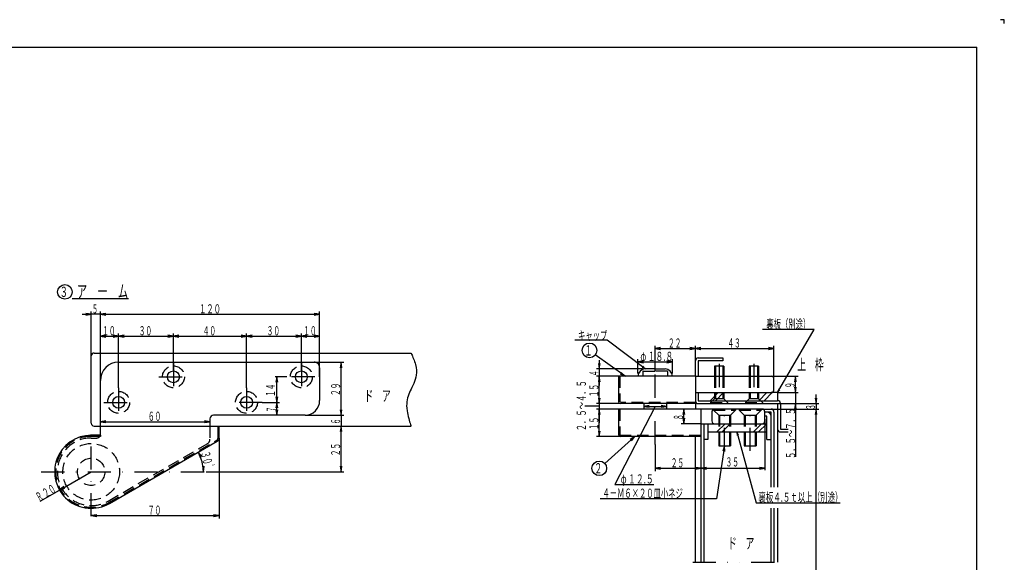
# Model space of a CAD drawing. Extents: x 0 to 841, y 0 to 594.
# Drawn here: x 302 to 841, y 297 to 594 of the extents above; entities that cross this region are included whole.
import ezdxf
from ezdxf.enums import TextEntityAlignment as Align

# ---------------------------------------------------------------- set-up
doc = ezdxf.new("R2010")
doc.units = 0
doc.header["$MEASUREMENT"] = 0
for name, pattern in [('DASHDOT', [25.4, 12.7, -6.35, 0, -6.35]), ('DASHED2', [9.525, 6.35, -3.175]), ('DIVIDE', [31.75, 12.7, -6.35, 0, -6.35, 0, -6.35])]:
    doc.linetypes.add(name, pattern=pattern)
doc.layers.get('0').update_dxf_attribs({"linetype": 'CONTINUOUS'})
for name, color, linetype in [('LAY-1', 3, 'CONTINUOUS'), ('LAY-10', 5, 'CONTINUOUS'), ('LAY-2', 3, 'CONTINUOUS'), ('LAY-3', 3, 'CONTINUOUS'), ('LAY-5', 1, 'DASHDOT'), ('LAY-6', 2, 'CONTINUOUS'), ('LAY-9', 1, 'CONTINUOUS')]:
    doc.layers.add(name, color=color, linetype=linetype)
doc.styles.add('EXCADSTD', font='monotxt', dxfattribs={"bigfont": 'extfont'})

# ---------------------------------------------------------------- blocks, each defined once
blk = doc.blocks.new('SYM-1')
at = {"color": 1, "linetype": 'CONTINUOUS'}
blk.add_line((4, -3.7), (34.9, -3.7), dxfattribs=at)
blk.add_circle((0, 0), 4, dxfattribs=at)
at = {"color": 2, "linetype": 'CONTINUOUS', "style": 'EXCADSTD'}
for s, height, width, p, p2 in [('３', 5.656854, 0.84, (-2.828427, -2.828427), (1.697056, -2.828427)), ('ア\u3000ー\u3000ム', 7, 0.672, (6.6, -3.2), (34.6, -3.2))]:
    blk.add_text(s, height=height, dxfattribs=dict(at, width=width)).set_placement(p, p2, align=Align.FIT)

msp = doc.modelspace()

# ---------------------------------------------------------------- linework, layer by layer
at = {"layer": 'LAY-1', "color": 3, "linetype": 'CONTINUOUS'}
for p, q in [((687.477295, 404.365247), (682.477295, 404.365247)), ((682.477295, 404.365247), (682.477295, 398.815247)), ((687.477295, 404.365247), (687.477295, 398.815247)), ((706.477295, 404.365247), (701.477295, 404.365247)), ((701.477295, 404.365247), (701.477295, 398.815247)), ((706.477295, 404.365247), (706.477295, 398.815247)), ((671.977295, 398.815247), (629.977295, 398.815247)), ((629.977295, 398.815247), (629.977295, 384.815247)), ((649.977295, 402.815247), (644.577295, 402.815247)), ((649.977295, 402.815247), (655.377295, 402.815247)), ((671.977295, 398.815247), (671.977295, 383.815247)), ((671.977356, 398.815247), (713.477356, 398.815186)), ((714.977356, 391.315186), (714.977356, 397.315186)), ((671.977325, 389.815186), (713.477356, 389.815186)), ((671.977295, 383.815247), (630.977295, 383.815247))]:
    msp.add_line(p, q, dxfattribs=at)
at = {"layer": 'LAY-1', "color": 1, "linetype": 'CONTINUOUS'}
for p, q in [((682.977295, 404.365247), (682.977295, 398.815247)), ((686.977295, 404.365247), (686.977295, 398.815247)), ((701.977295, 404.365247), (701.977295, 398.815247)), ((705.977295, 404.365247), (705.977295, 398.815247))]:
    msp.add_line(p, q, dxfattribs=at)
at = {"layer": 'LAY-1', "color": 3, "linetype": 'DASHED2'}
for p, q in [((630.577301, 398.815247), (630.577301, 384.815247)), ((643.177295, 401.315247), (643.177295, 398.815247)), ((643.477295, 401.615247), (649.977295, 401.615247)), ((656.477295, 401.615247), (649.977295, 401.615247)), ((656.777295, 401.315247), (656.777295, 398.815247)), ((682.477295, 398.815247), (682.477295, 386.515247)), ((687.477295, 398.815247), (687.477295, 386.515247)), ((701.477295, 398.815247), (701.477295, 386.515247)), ((706.477295, 398.815247), (706.477295, 386.515247)), ((671.977295, 384.415283), (630.977295, 384.415222)), ((682.477295, 386.515247), (680.327295, 384.365247)), ((680.327295, 384.365247), (689.627295, 384.365247)), ((680.327295, 384.365247), (680.327295, 383.815247)), ((687.477295, 386.515247), (682.477295, 386.515247)), ((687.477295, 386.515247), (689.627295, 384.365247)), ((689.627295, 384.365247), (689.627295, 383.815247)), ((701.477295, 386.515247), (699.327295, 384.365247)), ((699.327295, 384.365247), (708.627295, 384.365247)), ((699.327295, 384.365247), (699.327295, 383.815247)), ((706.477295, 386.515247), (701.477295, 386.515247)), ((706.477295, 386.515247), (708.627295, 384.365247)), ((708.627295, 384.365247), (708.627295, 383.815247))]:
    msp.add_line(p, q, dxfattribs=at)
at = {"layer": 'LAY-1', "color": 1, "linetype": 'DASHED2'}
for p, q in [((682.977295, 398.815247), (682.977295, 386.515247)), ((686.977295, 398.815247), (686.977295, 386.515247)), ((701.977295, 398.815247), (701.977295, 386.515247)), ((705.977295, 398.815247), (705.977295, 386.515247))]:
    msp.add_line(p, q, dxfattribs=at)
at = {"layer": 'LAY-1', "color": 3, "linetype": 'CONTINUOUS'}
for centre, radius, start, end in [((644.577295, 398.815247), 4, 90, 180), ((655.377295, 398.815247), 4, 0, 90), ((713.477356, 397.315186), 1.5, 359.999981, 90.00002), ((713.477356, 391.315186), 1.5, 269.999982, 0.000021), ((630.977295, 384.815247), 1, 180, 269.999982)]:
    msp.add_arc(centre, radius, start, end, dxfattribs=at)
at = {"layer": 'LAY-1', "color": 3, "linetype": 'DASHED2'}
for centre, start, end in [((643.477295, 401.315247), 90, 180), ((656.477295, 401.315247), 0, 90)]:
    msp.add_arc(centre, 0.3, start, end, dxfattribs=at)
at = {"layer": 'LAY-10', "color": 1, "linetype": 'CONTINUOUS'}
for p, q in [((841, 594), (839, 594)), ((841, 592), (841, 594))]:
    msp.add_line(p, q, dxfattribs=at)
at = {"layer": 'LAY-10', "color": 5, "linetype": 'CONTINUOUS'}
for p in [(15, 579), (826, 15)]:
    msp.add_line(p, (826, 579), dxfattribs=at)
at = {"layer": 'LAY-2', "color": 3, "linetype": 'CONTINUOUS'}
for p, q in [((643.727295, 383.815247), (643.727295, 380.815197)), ((656.227295, 383.815247), (656.227295, 380.815208)), ((708.477324, 380.815251), (629.977295, 380.815186)), ((629.977295, 380.815186), (629.977295, 366.815186)), ((674.977325, 380.815186), (674.977325, 365.815186)), ((680.977295, 379.315247), (680.977295, 374.315186)), ((709.977325, 374.315186), (709.977325, 379.315186)), ((674.977325, 372.815186), (708.477325, 372.815186)), ((684.727318, 368.315194), (684.727295, 360.715247)), ((691.227318, 368.315178), (691.227295, 360.715247)), ((698.727349, 368.315194), (698.727325, 360.715247)), ((705.227349, 368.315178), (705.227325, 360.715247)), ((674.977295, 365.815186), (630.977295, 365.815186)), ((684.727295, 360.715247), (691.227295, 360.715247)), ((698.727325, 360.715247), (705.227325, 360.715247))]:
    msp.add_line(p, q, dxfattribs=at)
at = {"layer": 'LAY-2', "color": 3, "linetype": 'DASHED2'}
for p, q in [((630.577301, 380.815186), (630.577301, 366.815186)), ((681.977295, 380.815217), (681.977295, 380.315283)), ((681.977295, 380.315283), (693.977295, 380.315283)), ((684.727325, 377.565222), (681.977295, 380.315283)), ((684.727295, 377.565222), (691.227295, 377.565222)), ((684.727325, 377.565222), (684.727325, 368.315186)), ((691.227295, 377.565283), (693.977295, 380.315344)), ((691.227295, 377.565283), (691.227295, 368.315186)), ((693.977295, 380.815247), (693.977295, 380.315283)), ((695.977325, 380.815247), (695.977325, 380.315283)), ((695.977325, 380.315283), (707.977325, 380.315283)), ((698.727356, 377.565222), (695.977325, 380.315283)), ((698.727325, 377.565222), (705.227325, 377.565222)), ((698.727356, 377.565222), (698.727356, 368.315186)), ((705.227325, 377.565283), (707.977325, 380.315344)), ((705.227325, 377.565283), (705.227325, 368.315186)), ((707.977325, 380.815247), (707.977325, 380.315283)), ((674.977325, 366.415222), (630.977295, 366.415222))]:
    msp.add_line(p, q, dxfattribs=at)
at = {"layer": 'LAY-2', "color": 1, "linetype": 'DASHED2'}
for p, q in [((685.227295, 377.565222), (685.227295, 368.315186)), ((690.727264, 377.565222), (690.727264, 368.315186)), ((699.227325, 377.565222), (699.227325, 368.315186)), ((704.727295, 377.565222), (704.727295, 368.315186))]:
    msp.add_line(p, q, dxfattribs=at)
at = {"layer": 'LAY-2', "color": 1, "linetype": 'CONTINUOUS'}
for p, q in [((685.227318, 368.315193), (685.227295, 360.715247)), ((690.727318, 368.315179), (690.727295, 360.715247)), ((699.227349, 368.315193), (699.227325, 360.715247)), ((704.727349, 368.315179), (704.727325, 360.715247))]:
    msp.add_line(p, q, dxfattribs=at)
at = {"layer": 'LAY-2', "color": 3, "linetype": 'CONTINUOUS'}
for centre, radius, start, end in [((682.477295, 379.315247), 1.5, 90.00002, 180), ((708.477325, 379.315186), 1.5, 359.999981, 90.00002), ((682.477295, 374.315186), 1.5, 180, 269.999982), ((708.477325, 374.315186), 1.5, 269.999982, 0.000021), ((630.977295, 366.815186), 1, 180, 269.999982)]:
    msp.add_arc(centre, radius, start, end, dxfattribs=at)
at = {"layer": 'LAY-2', "color": 3, "linetype": 'DASHED2'}
msp.add_arc((630.977295, 366.815186), 0.4, 180, 269.999982, dxfattribs=at)
at = {"layer": 'LAY-3', "color": 3, "linetype": 'CONTINUOUS'}
for p, q in [((356.403381, 406.491089), (463.403381, 406.491089)), ((466.403381, 403.491089), (466.403381, 385.491089)), ((346.403381, 366.491089), (346.403381, 396.491089)), ((458.403381, 377.491089), (408.403381, 377.491089)), ((406.403381, 375.491089), (406.403381, 371.491058)), ((346.339874, 366.491089), (341.403381, 366.491089)), ((346.403381, 371.491058), (411.403381, 371.491058)), ((411.403381, 364.966339), (411.403381, 371.491058)), ((351.403381, 329.170593), (410.403381, 363.234283))]:
    msp.add_line(p, q, dxfattribs=at)
at = {"layer": 'LAY-3', "color": 3, "linetype": 'DASHED2'}
for p, q in [((346.403381, 366.491089), (346.403381, 365.891113)), ((406.403381, 371.491058), (406.403381, 364.388947)), ((410.803406, 364.966339), (410.803406, 371.491058)), ((346.403381, 365.891113), (341.403381, 365.891083)), ((341.403381, 364.991089), (344.403381, 364.991089)), ((350.653381, 330.469635), (404.903381, 361.790894)), ((351.103363, 329.690216), (410.103394, 363.753906))]:
    msp.add_line(p, q, dxfattribs=at)
for centre, radius in [((386.403381, 398.491089), 6), ((456.403381, 398.491089), 6), ((356.403381, 384.491089), 6), ((426.403381, 384.491089), 6), ((341.403381, 346.491089), 15.5), ((341.403381, 346.491089), 7.5)]:
    msp.add_circle(centre, radius, dxfattribs=at)
at = {"layer": 'LAY-3', "color": 3, "linetype": 'CONTINUOUS'}
for centre in [(386.403381, 398.491089), (456.403381, 398.491089), (356.403381, 384.491089), (426.403381, 384.491089)]:
    msp.add_circle(centre, 3.25, dxfattribs=at)
for centre, radius, start, end in [((356.403381, 396.491089), 10, 90.00002, 180.000001), ((463.403381, 403.491089), 3, 359.999981, 90.00002), ((458.403381, 385.491089), 8, 269.999982, 0.000021), ((408.403381, 375.491089), 2, 90.00002, 179.999944), ((341.403381, 346.491089), 20, 90.00002, 300.000053), ((409.403381, 364.966339), 2, 300.000013, 359.999981)]:
    msp.add_arc(centre, radius, start, end, dxfattribs=at)
at = {"layer": 'LAY-3', "color": 3, "linetype": 'DASHED2'}
for centre, radius, start, end in [((341.403381, 346.491089), 19.4, 90.00002, 299.999995), ((341.403381, 346.491089), 18.5, 90.00002, 299.983838), ((344.403381, 366.991089), 2, 269.999982, 326.633766), ((403.403381, 364.388947), 3, 300.000013, 359.999981), ((409.403381, 364.966339), 1.4, 299.999956, 359.999981)]:
    msp.add_arc(centre, radius, start, end, dxfattribs=at)
at = {"layer": 'LAY-5', "color": 1, "linetype": 'DASHDOT'}
for p, q in [((386.403351, 406.1), (386.403351, 390.491058)), ((456.403381, 406.1), (456.403381, 390.491089)), ((684.977295, 405.6), (684.977295, 382.6)), ((703.977295, 405.6), (703.977295, 382.6)), ((649.977295, 361.479919), (649.977295, 401.75061)), ((378.403351, 398.491058), (394.618256, 398.491058)), ((463.7, 398.491089), (448.403381, 398.491089)), ((356.403381, 392.5), (356.403381, 376.491089)), ((426.403381, 392.5), (426.403381, 376.491058)), ((348.403381, 384.491089), (364.618286, 384.491089)), ((435, 384.491058), (418.403381, 384.491058)), ((687.977264, 357.9), (687.977264, 383.378906)), ((701.977295, 357.9), (701.977295, 383.378906)), ((341.403381, 322.175659), (341.403381, 369.657654)), ((314.016083, 346.491089), (404.276315, 346.491089))]:
    msp.add_line(p, q, dxfattribs=at)
at = {"layer": 'LAY-6', "color": 1, "linetype": 'CONTINUOUS'}
for p, q in [((336.403375, 432.7), (341.403375, 432.7)), ((341.403375, 432.7), (338.403375, 433.2)), ((338.403375, 432.2), (341.403375, 432.7)), ((341.403375, 409.891363), (341.403375, 434.2)), ((346.403381, 432.7), (341.403375, 432.7)), ((346.403381, 422.2), (346.403381, 434.2)), ((349.403381, 433.2), (346.403381, 432.7)), ((349.403381, 433.2), (346.403381, 432.7)), ((346.403381, 432.7), (351.403381, 432.7)), ((346.403381, 432.7), (349.403381, 432.2)), ((346.403381, 432.7), (466.403381, 432.7)), ((346.403381, 432.7), (349.403381, 432.2)), ((466.403381, 432.7), (463.403381, 433.2)), ((463.403381, 432.2), (466.403381, 432.7)), ((466.403381, 422.2), (466.403381, 434.2)), ((346.403381, 391.491089), (346.403381, 422.2)), ((349.403381, 421.2), (346.403381, 420.7)), ((346.403381, 420.7), (356.403381, 420.7)), ((346.403381, 420.7), (349.403381, 420.2)), ((356.403381, 420.7), (353.403381, 421.2)), ((353.403381, 420.2), (356.403381, 420.7)), ((356.403381, 392.5), (356.403381, 422.2)), ((359.403381, 421.2), (356.403381, 420.7)), ((356.403381, 420.7), (386.403351, 420.7)), ((356.403381, 420.7), (359.403381, 420.2)), ((386.403351, 420.7), (383.403351, 421.2)), ((383.403351, 420.2), (386.403351, 420.7)), ((386.403351, 402.1), (386.403351, 422.2)), ((389.403351, 421.2), (386.403351, 420.7)), ((386.403351, 420.7), (426.403381, 420.7)), ((386.403351, 420.7), (389.403351, 420.2)), ((426.403381, 420.7), (423.403381, 421.2)), ((423.403381, 420.2), (426.403381, 420.7)), ((426.403381, 392.5), (426.403381, 422.2)), ((429.403381, 421.2), (426.403381, 420.7)), ((426.403381, 420.7), (456.403381, 420.7)), ((426.403381, 420.7), (429.403381, 420.2)), ((456.403381, 420.7), (453.403381, 421.2)), ((453.403381, 420.2), (456.403381, 420.7)), ((456.403381, 402.1), (456.403381, 422.2)), ((459.403381, 421.2), (456.403381, 420.7)), ((456.403381, 420.7), (466.403381, 420.7)), ((456.403381, 420.7), (459.403381, 420.2)), ((466.403381, 420.7), (463.403381, 421.2)), ((463.403381, 420.2), (466.403381, 420.7)), ((466.403381, 398.491089), (466.403381, 422.2)), ((649.977295, 401.75061), (649.977295, 415.5)), ((671.977295, 407.215247), (671.977295, 415.5)), ((714.977356, 397.315186), (714.977356, 415.5)), ((652.977295, 414.5), (649.977295, 414)), ((649.977295, 414), (671.977295, 414)), ((649.977295, 414), (652.977295, 413.5)), ((671.977295, 414), (668.977295, 414.5)), ((668.977295, 413.5), (671.977295, 414)), ((674.977295, 414.5), (671.977295, 414)), ((671.977295, 414), (714.977356, 414)), ((671.977295, 414), (674.977295, 413.5)), ((714.977356, 414), (711.977356, 414.5)), ((711.977356, 413.5), (714.977356, 414)), ((463.403381, 406.491089), (479.6, 406.491089)), ((478.1, 406.491089), (477.6, 403.491089)), ((478.1, 377.491089), (478.1, 406.491089)), ((478.6, 403.491089), (478.1, 406.491089)), ((618.9, 405.815247), (619.4, 402.815247)), ((619.4, 407.59), (619.4, 393.815247)), ((619.4, 402.815247), (619.9, 405.815247)), ((640.577295, 400.315247), (640.577295, 408.2)), ((643.577295, 407.2), (640.577295, 406.7)), ((640.577295, 406.7), (659.377295, 406.7)), ((640.577295, 406.7), (643.577295, 406.2)), ((644.577295, 402.815247), (643.181889, 404.286285)), ((659.377295, 406.7), (656.377295, 407.2)), ((656.377295, 406.2), (659.377295, 406.7)), ((659.377295, 400.315247), (659.377295, 408.2)), ((643.077295, 402.815247), (617.9, 402.815247)), ((629.977295, 398.815247), (617.9, 398.815247)), ((628.477295, 398.815247), (617.9, 398.815247)), ((619.4, 398.815247), (618.9, 395.815247)), ((619.4, 398.815247), (618.9, 395.815247)), ((619.4, 383.815247), (619.4, 398.815247)), ((619.9, 395.815247), (619.4, 398.815247)), ((619.9, 395.815247), (619.4, 398.815247)), ((630.815018, 400.114609), (633.543972, 398.771921)), ((633.543972, 398.771921), (631.397995, 400.927097)), ((642.780223, 403.754206), (644.577295, 402.815247)), ((713.477356, 398.815186), (728.2, 398.815186)), ((726.7, 398.815186), (726.2, 395.815186)), ((726.7, 389.815186), (726.7, 398.815186)), ((727.2, 395.815186), (726.7, 398.815186)), ((448.403381, 398.491089), (442, 398.491089)), ((443, 398.491089), (442.5, 395.491089)), ((443, 384.491058), (443, 398.491089)), ((443.5, 395.491089), (443, 398.491089)), ((726.7, 389.815186), (726.7, 394.815186)), ((717.68862, 391.713903), (716.977295, 389.815186)), ((716.977295, 389.815186), (718.26597, 391.38057)), ((716.977295, 389.815186), (728.2, 389.815186)), ((726.2, 392.815186), (726.7, 389.815186)), ((726.2, 392.815186), (726.7, 389.815186)), ((726.7, 389.815186), (727.2, 392.815186)), ((726.7, 389.815186), (727.2, 392.815186)), ((726.7, 389.815186), (726.7, 383.815247)), ((738, 383.815247), (738, 388.815247)), ((435, 384.491058), (444.5, 384.491058)), ((435, 384.491058), (444, 384.491058)), ((442.5, 387.491058), (443, 384.491058)), ((443, 384.491058), (442.5, 381.491058)), ((443, 384.491058), (443.5, 387.491058)), ((443, 377.491089), (443, 384.491058)), ((443.5, 381.491058), (443, 384.491058)), ((630.977295, 383.815247), (617.9, 383.815247)), ((618.9, 386.815247), (619.4, 383.815247)), ((619.4, 383.815247), (619.9, 386.815247)), ((619.4, 383.815247), (619.4, 373.315186)), ((646.727295, 382.815222), (643.727295, 382.315222)), ((656.227295, 382.315222), (653.227295, 382.815222)), ((716.977295, 383.815247), (728.2, 383.815247)), ((716.977295, 383.815247), (739.5, 383.815247)), ((726.7, 383.815247), (726.2, 380.815247)), ((726.7, 378.815247), (726.7, 383.815247)), ((727.2, 380.815247), (726.7, 383.815247)), ((726.7, 383.815247), (726.7, 354.6)), ((737.5, 386.815247), (738, 383.815247)), ((738, 383.815247), (738.5, 386.815247)), ((738, 383.815247), (738, 380.815217)), ((442.5, 380.491089), (443, 377.491089)), ((443, 377.491089), (443.5, 380.491089)), ((458.403381, 377.491089), (479.6, 377.491089)), ((477.6, 380.491089), (478.1, 377.491089)), ((478.1, 377.491089), (478.6, 380.491089)), ((478.1, 377.491089), (478.1, 371.491363)), ((619.4, 382.4), (611.4, 382.4)), ((629.977295, 380.815186), (617.9, 380.815186)), ((619.4, 380.815186), (618.9, 377.815186)), ((619.4, 365.815186), (619.4, 380.815186)), ((619.9, 377.815186), (619.4, 380.815186)), ((643.727295, 382.315222), (656.227295, 382.315222)), ((643.727295, 382.315222), (646.727295, 381.815222)), ((653.227295, 381.815222), (656.227295, 382.315222)), ((665.7, 380.815247), (665.2, 377.815247)), ((665.7, 372.815186), (665.7, 380.815247)), ((666.2, 377.815247), (665.7, 380.815247)), ((713.377722, 380.815217), (739.5, 380.815217)), ((738, 380.815217), (737.5, 377.815217)), ((738, 380.815217), (737.5, 377.815217)), ((738, 205.965515), (738, 380.815217)), ((738.5, 377.815217), (738, 380.815217)), ((738, 375.815217), (738, 380.815217)), ((738.5, 377.815217), (738, 380.815217)), ((349.403381, 374.4), (346.403381, 373.9)), ((346.403381, 373.9), (406.403381, 373.9)), ((346.403381, 373.9), (349.403381, 373.4)), ((406.403381, 373.9), (403.403381, 374.4)), ((403.403381, 373.4), (406.403381, 373.9)), ((674.977325, 372.815186), (664.2, 372.815186)), ((665.2, 375.815186), (665.7, 372.815186)), ((665.7, 372.815186), (666.2, 375.815186)), ((709.977325, 375.3), (709.977325, 347.4)), ((478.1, 371.491363), (477.6, 368.491363)), ((478.1, 346.491089), (478.1, 371.491363)), ((478.6, 368.491363), (478.1, 371.491363)), ((618.9, 368.815186), (619.4, 365.815186)), ((619.4, 365.815186), (619.9, 368.815186)), ((695.544022, 366.47162), (694.7, 368.315186)), ((694.7, 368.315186), (694.900486, 366.297535)), ((411.403381, 364.966339), (411.403381, 321)), ((630.977295, 365.815186), (617.9, 365.815186)), ((638.9, 365.815186), (636.329386, 364.18978)), ((636.995497, 363.443927), (638.9, 365.815186)), ((649.977295, 361.479919), (649.977295, 346.9)), ((401.84589, 354.829506), (399.912877, 357.177582)), ((399.912877, 357.177582), (400.979865, 354.329506)), ((687.977264, 360.715247), (687.025605, 357.826589)), ((688.013908, 357.674087), (687.977264, 360.715247)), ((324.082873, 336.491089), (341.403381, 346.491089)), ((402.276315, 349.491089), (402.776315, 346.491089)), ((402.776315, 346.491089), (403.276315, 349.491089)), ((404.276315, 346.491089), (479.6, 346.491089)), ((477.6, 349.491089), (478.1, 346.491089)), ((478.1, 346.491089), (478.6, 349.491089)), ((652.977295, 348.9), (649.977295, 348.4)), ((649.977295, 348.4), (674.977722, 348.4)), ((649.977295, 348.4), (652.977295, 347.9)), ((674.977722, 348.4), (671.977722, 348.9)), ((671.977722, 347.9), (674.977722, 348.4)), ((677.977722, 348.9), (674.977722, 348.4)), ((674.977722, 348.4), (709.977325, 348.4)), ((674.977722, 348.4), (677.977722, 347.9)), ((709.977325, 348.4), (706.977325, 348.9)), ((706.977325, 347.9), (709.977325, 348.4)), ((313.52161, 330.393541), (324.082873, 336.491089)), ((326.430949, 338.424102), (324.082873, 336.491089)), ((324.082873, 336.491089), (326.930949, 337.558076)), ((341.403381, 322.175659), (341.403381, 324)), ((344.403381, 323), (341.403381, 322.5)), ((341.403381, 322.5), (411.403381, 322.5)), ((341.403381, 322.5), (344.403381, 322)), ((411.403381, 322.5), (408.403381, 323)), ((408.403381, 322), (411.403381, 322.5))]:
    msp.add_line(p, q, dxfattribs=at)
at = {"layer": 'LAY-6', "color": 1, "linetype": 'CONTINUOUS', "flags": 128}
for points in [[(716.977295, 389.815186), (736.952417, 424.413113), (708.7, 424.413113)], [(644.577295, 402.815247), (623.8, 418.5), (606, 418.5)], [(633.543972, 398.771921), (617.199962, 410.499088)], [(649.977295, 382.315222), (627.9, 339.6), (649.2, 339.6)], [(694.7, 368.315186), (705.2, 329.5), (751.2, 329.5)], [(638.9, 365.815186), (622.383411, 351.064444)], [(687.977264, 360.715247), (683.5, 331.7), (619.9, 331.7)]]:
    msp.add_lwpolyline(points, dxfattribs=at)
at = {"layer": 'LAY-6', "color": 1, "linetype": 'CONTINUOUS'}
for centre in [(614.043972, 412.956674), (619.4, 348.4)]:
    msp.add_circle(centre, 4, dxfattribs=at)
msp.add_arc((381.40363, 346.491167), 21.372685, 359.999791, 30.000224, dxfattribs=at)
at = {"layer": 'LAY-9', "color": 1, "linetype": 'CONTINUOUS'}
for p, q in [((341.403379, 373.091363), (341.403375, 409.891363)), ((343.003375, 411.491363), (516.403375, 411.491363)), ((671.977295, 398.815247), (671.977295, 407.215247)), ((673.577295, 408.815247), (686.977295, 408.815247)), ((686.977295, 407.215247), (673.577295, 407.215247)), ((673.577295, 407.215247), (673.577295, 398.815245)), ((686.977295, 408.815247), (686.977295, 407.215247)), ((673.577295, 389.815186), (673.577295, 385.415247)), ((680.104456, 385.415247), (684.504395, 389.815186)), ((682.932883, 385.415247), (687.332822, 389.815186)), ((706.731873, 385.415247), (711.131812, 389.815186)), ((709.5603, 385.415247), (713.960239, 389.815186)), ((716.977295, 389.815186), (713.477356, 389.815186)), ((716.977295, 389.815186), (716.977295, 385.415247)), ((671.977295, 383.815247), (671.977295, 380.815221)), ((673.577295, 385.415247), (716.977295, 385.415247)), ((673.577295, 383.815247), (716.977295, 383.815247)), ((716.874008, 385.415247), (716.977295, 385.518534)), ((716.977295, 383.815247), (716.977295, 338.1)), ((718.577295, 383.815247), (718.577295, 369.915247)), ((708.477325, 380.815217), (713.377722, 380.815217)), ((713.377722, 379.215217), (709.977325, 379.215217)), ((713.377722, 338.1), (713.377722, 379.215217)), ((714.977722, 379.215217), (714.977722, 338.1)), ((676.577722, 372.815215), (676.577722, 297.049668)), ((678.877722, 372.815213), (678.877722, 364.215156)), ((683.718164, 368.315186), (688.218183, 372.815205)), ((686.546591, 368.315186), (691.046608, 372.815203)), ((703.718164, 368.315186), (708.218183, 372.815205)), ((706.546591, 368.315186), (711.046608, 372.815203)), ((708.477325, 372.815186), (711.077722, 372.815186)), ((711.077722, 376.915217), (709.977325, 376.915217)), ((711.077722, 364.215156), (711.077722, 376.915217)), ((343.003379, 371.491363), (346.403381, 371.491363)), ((411.403381, 371.491363), (516.403379, 371.491363)), ((678.877722, 368.315186), (711.077722, 368.315186)), ((718.577295, 369.915247), (722.8, 369.915247)), ((718.577295, 368.315247), (722.8, 368.315247)), ((671.977295, 297.049668), (671.977295, 365.815186)), ((674.977722, 365.815186), (674.977722, 297.049668)), ((678.877722, 364.215156), (676.577722, 364.215156)), ((711.077722, 364.215156), (713.377722, 364.215156)), ((713.377722, 297.049668), (713.377722, 326.5)), ((714.977722, 326.5), (714.977722, 297.049668)), ((716.977295, 326.5), (716.977295, 297.049668))]:
    msp.add_line(p, q, dxfattribs=at)
at = {"layer": 'LAY-9', "color": 1, "linetype": 'DIVIDE'}
msp.add_line((670.551575, 297.049668), (720.851575, 297.049668), dxfattribs=at)
at = {"layer": 'LAY-9', "color": 1, "linetype": 'CONTINUOUS', "flags": 128}
msp.add_lwpolyline([(516.403375, 411.491363), (516.442161, 411.409746), (516.55093, 411.17667), (516.718292, 410.809795), (516.93286, 410.326783), (517.183245, 409.745295), (517.458059, 409.08299), (517.745914, 408.357532), (518.035423, 407.58658), (518.315197, 406.787795), (518.573847, 405.978839), (518.799987, 405.177373), (519.130892, 403.619982), (519.298625, 402.156852), (519.320971, 400.77857), (519.215714, 399.475724), (519.00064, 398.238901), (518.693534, 397.05869), (518.31218, 395.925678), (517.874363, 394.830453), (517.397869, 393.763602), (516.900482, 392.715713), (516.399987, 391.677373), (515.972727, 390.768516), (515.565266, 389.851545), (515.186155, 388.918239), (514.843945, 387.960379), (514.547186, 386.969745), (514.304431, 385.938117), (514.12423, 384.857275), (514.015133, 383.718999), (513.985694, 382.51507), (514.044461, 381.237268), (514.199987, 379.877373), (514.374736, 378.844078), (514.591975, 377.788986), (514.839245, 376.737425), (515.104086, 375.714722), (515.37404, 374.746205), (515.636645, 373.857202), (515.879444, 373.07304), (516.089976, 372.419048), (516.255783, 371.920553), (516.364403, 371.602882), (516.403379, 371.491363)], dxfattribs=at)
at = {"layer": 'LAY-9', "color": 1, "linetype": 'CONTINUOUS'}
for centre, radius, start, end in [((343.003375, 409.891363), 1.6, 90, 180.000006), ((673.577295, 407.215247), 1.6, 90, 180), ((673.577295, 385.415247), 1.6, 180, 270), ((716.977295, 383.815247), 1.6, 0, 90), ((711.077722, 376.915217), 2.3, 0, 90), ((713.377722, 379.215217), 1.6, 0, 90), ((343.003379, 373.091363), 1.6, 180.000006, 270), ((718.577295, 369.915247), 1.6, 180, 270)]:
    msp.add_arc(centre, radius, start, end, dxfattribs=at)

# ---------------------------------------------------------------- block references
at = {"layer": 'LAY-6', "color": 0, "linetype": 'CONTINUOUS'}
msp.add_blockref('SYM-1', (327, 445), dxfattribs=at)

# ---------------------------------------------------------------- texts
at = {"layer": 'LAY-6', "color": 2, "linetype": 'CONTINUOUS', "style": 'EXCADSTD'}
for s, height, width, p, p2 in [('５', 5, 0.672, (341.903378, 433.2), (345.103378, 433.2)), ('１２０', 5, 0.672, (400.403381, 433.2), (412.403381, 433.2)), ('１０', 5, 0.672, (347.403381, 421.2), (354.736181, 421.2)), ('３０', 5, 0.672, (367.403366, 421.2), (374.736166, 421.2)), ('４０', 5, 0.672, (402.403366, 421.2), (409.736166, 421.2)), ('３０', 5, 0.672, (437.403381, 421.2), (444.736181, 421.2)), ('１０', 5, 0.672, (457.403381, 421.2), (464.736181, 421.2)), ('裏板（別途）', 5, 0.672, (710.826209, 424.913113), (734.826209, 424.913113)), ('キャップ', 5, 0.672, (607.760816, 418.586898), (623.760816, 418.586898)), ('１', 5.656854, 0.84, (611.215545, 410.128247), (615.741028, 410.128247)), ('２２', 5, 0.672, (656.977295, 414.5), (664.310095, 414.5)), ('４３', 5, 0.672, (689.477326, 414.5), (696.810126, 414.5)), ('φ', 5, 0.672, (641.877295, 407.2), (645.077295, 407.2)), ('１８.８', 5, 0.616, (645.877295, 407.2), (659.877295, 407.2)), ('上\u3000枠', 6, 0.672, (727.751575, 402.149668), (742.151576, 402.149668)), ('ド\u3000ア', 6, 0.672, (490.899987, 385.077373), (505.299987, 385.077373)), ('６０', 5, 0.672, (372.403381, 374.4), (379.736181, 374.4)), ('２', 5.656854, 0.84, (616.571573, 345.571573), (621.097056, 345.571573)), ('２５', 5, 0.672, (658.477509, 348.9), (665.810309, 348.9)), ('３５', 5, 0.672, (688.477523, 349.4), (695.810323, 349.4)), ('φ', 5, 0.672, (631.15, 340.1), (634.35, 340.1)), ('１２.５', 5, 0.616, (635.15, 340.1), (649.15, 340.1)), ('裏板４.５ｔ以上（別途）', 5, 0.654222, (706.455956, 330.088089), (752.455956, 330.088089)), ('７０', 5, 0.672, (372.403381, 323), (379.736181, 323)), ('ド\u3000ア', 6, 0.672, (689.851575, 304.349668), (704.251576, 304.349668))]:
    msp.add_text(s, height=height, dxfattribs=dict(at, width=width)).set_placement(p, p2, align=Align.FIT)
for s, rotation, width, p, p2 in [('４', 90, 0.672, (618.93, 398.835247), (618.93, 402.035247)), ('１４', 90, 0.672, (442, 387.491074), (442, 394.823874)), ('２９', 90, 0.672, (477.6, 387.991089), (477.6, 395.323889)), ('２．５～４．５', 90, 0.672, (612.1, 368.715217), (612.1, 396.715217)), ('１５', 90, 0.672, (618.9, 387.315247), (618.9, 394.648047)), ('９', 90, 0.672, (726.2, 392.315186), (726.2, 395.515186)), ('３', 90, 0.672, (737.5, 380.315232), (737.5, 383.515232)), ('７', 90, 0.672, (442.5, 378.991074), (442.5, 382.191074)), ('８', 90, 0.672, (665.2, 374.815217), (665.2, 378.015217)), ('５．５～７．５', 90, 0.672, (726.6, 353.515216), (726.6, 381.515216)), ('６', 90, 0.672, (477.6, 372.491226), (477.6, 375.691226)), ('１５', 90, 0.672, (618.9, 369.315186), (618.9, 376.647986)), ('２５', 90, 0.672, (477.6, 354.991226), (477.6, 362.324026)), ('３０', 285.000007, 0.672, (401.236915, 356.981864), (403.134784, 349.898923)), ('ﾟ', 285.000007, 0.4, (403.307468, 349.254457), (403.643933, 347.998754)), ('２０', 30, 0.672, (316.361076, 332.024102), (322.711467, 335.690502)), ('Ｒ', 30, 0.672, (312.896975, 330.024102), (315.668256, 331.624102)), ('４－Ｍ６×２０皿小ネジ', 359.706679, 0.672, (621.1, 332.4), (665.099423, 332.174747))]:
    msp.add_text(s, height=5, rotation=rotation, dxfattribs=dict(at, width=width)).set_placement(p, p2, align=Align.FIT)

doc.saveas('drawing.dxf')
